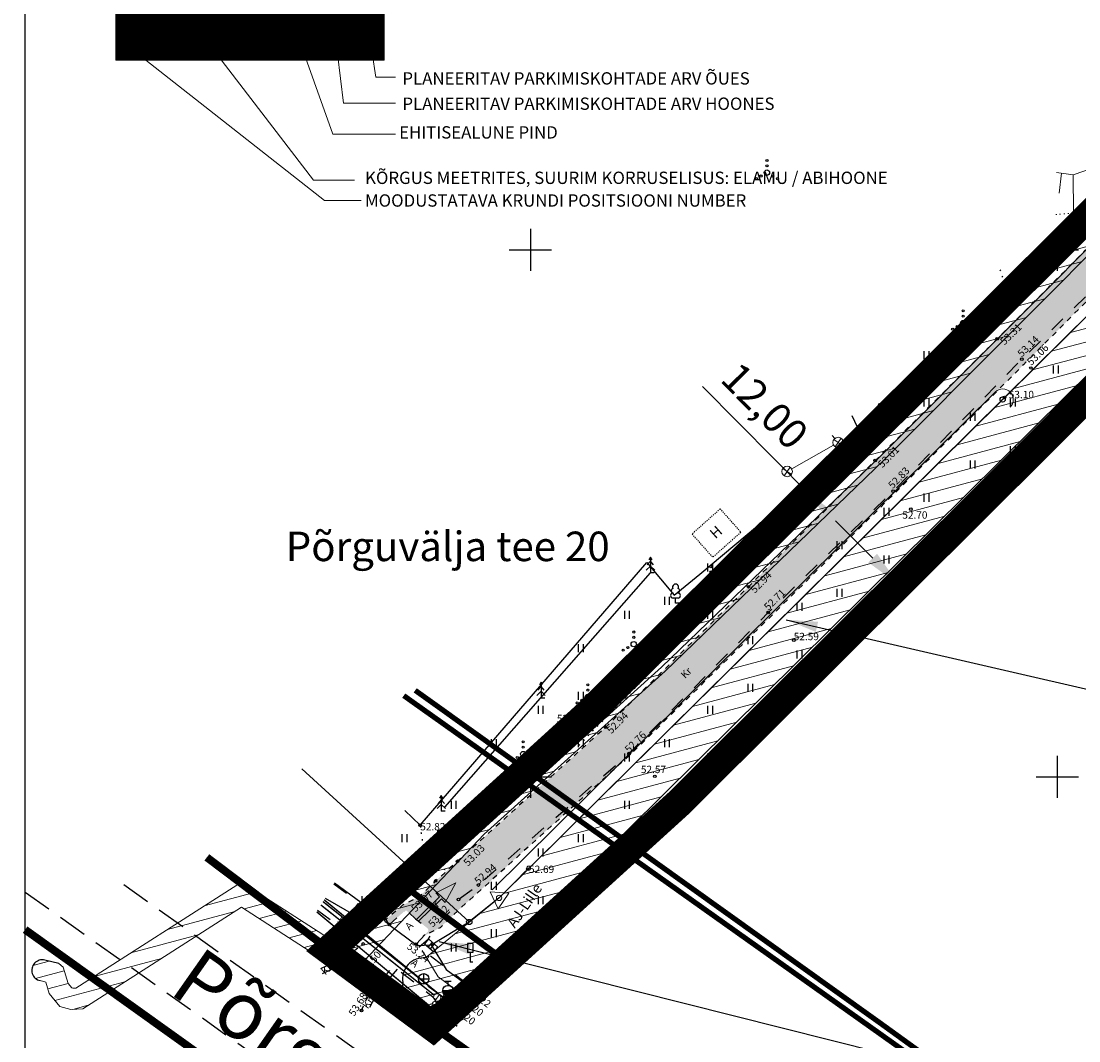
# Model space of a CAD drawing. Units: metres. Extents: x 549352 to 1099434, y 6580637 to 13163737.
# Drawn here: x 549352 to 549452, y 6581475 to 6581572 of the extents above; entities that cross this region are included whole.
import ezdxf
from ezdxf.enums import TextEntityAlignment as Align

# ---------------------------------------------------------------- set-up
doc = ezdxf.new("R2010")
doc.units = ezdxf.units.M
doc.header["$MEASUREMENT"] = 0
doc.header["$PDMODE"] = 33
doc.header["$PDSIZE"] = 0.1
for name, pattern in [('CENTER', [50.8, 31.75, -6.35, 6.35, -6.35]), ('DASHED', [0.75, 0.5, -0.25]), ('DGN Style 2', [2.259523, 1.355714, -0.903809]), ('HOONEKP', [0.02001, 0.01, -1e-05, 0.01]), ('KOLVIK', [1.25, 0.25, -1]), ('KRUUSKILL', [2, 1, -1]), ('NOLVAALL', [1.2, 0.2, -1])]:
    doc.linetypes.add(name, pattern=pattern)
doc.layers.get('0').update_dxf_attribs({"color": 4})
for name, color, linetype in [('0_sade_tabel', 6, 'Continuous'), ('35RAAM', 7, 'Continuous'), ('38MÕÕDETUD', 1, 'Continuous'), ('AED', 21, 'Continuous'), ('HALJASTUS', 92, 'Continuous'), ('HOONE', 7, 'Continuous'), ('KKAEV', 30, 'Continuous'), ('KORGUS-EH2000', 7, 'Continuous'), ('KPKAABEL', 6, 'Continuous'), ('KPOHULIIN', 6, 'Continuous'), ('KTRASS', 30, 'Continuous'), ('LIIKLUS', 1, 'Continuous'), ('MPKAABEL', 1, 'Continuous'), ('MPOHULIIN', 1, 'Continuous'), ('OPT-hoonest_õig', 7, 'Continuous'), ('OPT-hoonest_õigus', 7, 'Continuous'), ('PIIR', 240, 'Continuous'), ('POST', 7, 'Continuous'), ('PUU', 72, 'Continuous'), ('RAJATIS', 113, 'Continuous'), ('RELJEEF', 13, 'Continuous'), ('SITRASS', 4, 'Continuous'), ('TEE', 7, 'Continuous'), ('VKAEV', 150, 'Continuous'), ('VORK', 7, 'Continuous'), ('VTRASS', 150, 'Continuous')]:
    doc.layers.add(name, color=color, linetype=linetype)
for name, color, linetype, lineweight in [('MÕÕDUD', 7, 'Continuous', 0), ('OPT-DP-ala', 129, 'CENTER', 9), ('TABEL', 7, 'Continuous', 18), ('TL_L_kattemärgistus_valge', 7, 'Continuous', 0)]:
    doc.layers.add(name, color=color, linetype=linetype, lineweight=lineweight)
doc.styles.add('ARIAL', font='arial.ttf')
doc.styles.add('CENTURY-G', font='GOTHIC.TTF')
doc.styles.add('ITALIC', font='italic.shx')
doc.styles.add('romanc', font='romanc.shx')
doc.styles.add('romans', font='romans.shx')
doc.styles.add('Style-INTL_ISO', font='INTL_ISO.shx')
doc.styles.add('SWISL', font='swissl.ttf', dxfattribs={"width": 0.99})
doc.linetypes.add('+_LINE', pattern='A,0.5,-0.2,["+",Standard,S=0.1,R=0,X=-0.1,Y=-0.05],-0.2', length=0.9)
doc.linetypes.add('-K-', pattern='A,10,-1.5,["K",romans,S=1.4,R=0,X=-0.7,Y=-0.7],-1.5,10,-3', length=26)
doc.linetypes.add('-KS-', pattern='A,5,[139,mkm,S=0.8,R=0,X=0,Y=0],5,-1.5,["K",romans,S=1.4,R=0,X=-0.7,Y=-0.7],-1.5,10,-3', length=26)
doc.linetypes.add('-V-', pattern='A,10,-1.5,["V",romans,S=1.4,R=0,X=-0.7,Y=-0.7],-1.5,10,-3', length=26)
doc.linetypes.add('EP_KBL', pattern='A,8,-2,[138,mkm,S=1,R=0,X=0,Y=0],1,[138,mkm,S=1,R=0,X=0,Y=0],4,[138,mkm,S=1,R=180,X=0,Y=0],1,[138,mkm,S=1,R=180,X=0,Y=0],-2', length=18)
doc.linetypes.add('EP_OHL', pattern='A,10,[138,mkm,S=1,R=0,X=0,Y=0],1,[138,mkm,S=1,R=0,X=0,Y=0],4,[138,mkm,S=1,R=180,X=0,Y=0],1,[138,mkm,S=1,R=180,X=0,Y=0],15', length=31)
doc.linetypes.add('KAITSETORU', pattern='A,0,[153,mkm,S=0.075,R=0,X=0,Y=0],-0.15,[153,mkm,S=0.075,R=0,X=0,Y=0],-0.15,[153,mkm,S=0.075,R=0,X=0,Y=0],-0.15,[152,mkm,S=0.075,R=0,X=0,Y=0],-1.2,[153,mkm,S=0.075,R=0,X=0,Y=0],-0.15,[153,mkm,S=0.075,R=0,X=0,Y=0],-0.15,[153,mkm,S=0.075,R=0,X=0,Y=0],-0.15,[152,mkm,S=0.075,R=0,X=0,Y=0],-0.15', length=2.25)
doc.linetypes.add('MP_KBL', pattern='A,8,-2,[138,mkm,S=1,R=0,X=0,Y=0],6,[138,mkm,S=1,R=180,X=0,Y=0],-2', length=18)
doc.linetypes.add('MP_OHL', pattern='A,10,[138,mkm,S=1,R=0,X=0,Y=0],6,[138,mkm,S=1,R=180,X=0,Y=0],15', length=31)
doc.linetypes.add('PUURIVI', pattern='A,0,[133,mkm,S=0.8,R=0,X=0,Y=0],-4', length=4)
doc.linetypes.add('SI_KBL', pattern='A,8,-2,4,[132,mkm,S=0.5,R=0,X=0,Y=0],4,-2', length=20)
doc.linetypes.add('VO_AED', pattern='A,2.5,[135,mkm,S=0.6,R=0,X=0,Y=0],5,[135,mkm,S=0.6,R=180,X=0,Y=0],2.5', length=10)
doc.dimstyles.new('ISO-25', dxfattribs={"dimtxt": 2.5, "dimasz": 2.5, "dimexe": 1.25, "dimexo": 0.625, "dimtad": 1, "dimtxsty": 'Standard', "dimcen": 2.5, "dimadec": 0, "dimazin": 0, "dimtfac": 1, "dimtmove": 0, "dimatfit": 3, "dimfxl": 1, "dimarcsym": 0})

# ---------------------------------------------------------------- blocks, each defined once
blk = doc.blocks.new('TUPOST_3')
at = {"layer": 'POST', "linetype": 'Continuous', "lineweight": 13}
blk.add_circle((0, 0), 0.002, dxfattribs=at)
blk = doc.blocks.new('BEPOST_3')
at = {"layer": 'POST', "linetype": 'Continuous', "lineweight": 13}
for radius in [0.0025, 0.000234]:
    blk.add_circle((0, 0), radius, dxfattribs=at)
blk = doc.blocks.new('AJUUS_3')
at = {"layer": 'POST', "color": 220, "linetype": 'Continuous', "lineweight": 13}
for p, q in [((-0.009, -0.0052), (0, 0.0104)), ((0, 0.0104), (0.009, -0.0052)), ((-0.009, -0.0052), (0.009, -0.0052))]:
    blk.add_line(p, q, dxfattribs=at)
blk = doc.blocks.new('VESIIB_6')
at = {"layer": 'VKAEV', "linetype": 'Continuous', "lineweight": 0}
for p, q in [((-0.0035, 0), (0.0035, 0)), ((-0.0025, -0.0025), (-0.0039, -0.0039)), ((0.0025, -0.0025), (0.0039, -0.0039))]:
    blk.add_line(p, q, dxfattribs=at)
blk.add_circle((0, 0), 0.0035, dxfattribs=at)
blk = doc.blocks.new('KAKAEV_6')
at = {"layer": 'KKAEV', "linetype": 'Continuous', "lineweight": 0}
for p, q in [((-0.005, 0), (0.005, 0)), ((0, -0.005), (0, 0.005))]:
    blk.add_line(p, q, dxfattribs=at)
blk.add_circle((0, 0), 0.005, dxfattribs=at)
blk = doc.blocks.new('KAKAEV')
at = {"color": 0, "linetype": 'Continuous'}
for p, q in [((-1, 0), (1, 0)), ((0, -1), (0, 1))]:
    blk.add_line(p, q, dxfattribs=at)
blk.add_circle((0, 0), 1, dxfattribs=at)
blk = doc.blocks.new('ELKAPP')
at = {"color": 0, "linetype": 'Continuous'}
for p, q in [((1.19, 0.6), (-1.19, 0.6)), ((-1.19, 0.6), (-1.19, -0.6)), ((-0.27, 0.6), (-0.27, -0.6)), ((0.27, 0.6), (0.27, -0.6)), ((1.19, -0.6), (1.19, 0.6)), ((-1.19, -0.6), (1.19, -0.6))]:
    blk.add_line(p, q, dxfattribs=at)
blk = doc.blocks.new('LIIKLM')
at = {"color": 0, "linetype": 'Continuous', "flags": 128}
for points in [[(-0.5, 3.5), (-0.5, 1.8)], [(0.5, 3.5), (-0.5, 3.5)], [(0.5, 3.5), (0.5, 1.8)], [(0.5, 1.8), (-0.5, 1.8)], [(0, 1.8), (0, 0)], [(0.5, 0), (0, 0)]]:
    blk.add_lwpolyline(points, dxfattribs=at)
blk = doc.blocks.new('VAPOST')
at = {"color": 0, "linetype": 'Continuous'}
for p, q in [((0, 0.5), (0, 4.5)), ((0, 4), (2, 4)), ((0.45, 3.36), (0.45, 4)), ((1.68, 3.36), (1.68, 4))]:
    blk.add_line(p, q, dxfattribs=at)
blk.add_arc((1.07, 3.36), 0.613, 180, 0, dxfattribs=at)
blk = doc.blocks.new('MEPOST')
at = {"color": 0, "linetype": 'Continuous'}
for radius in [0.5, 0.45, 0.4, 0.35, 0.3, 0.25, 0.2, 0.15, 0.1, 0.05]:
    blk.add_circle((0, 0), radius, dxfattribs=at)
blk = doc.blocks.new('PUPOST')
at = {"color": 0, "linetype": 'Continuous'}
blk.add_circle((0, 0), 0.5, dxfattribs=at)
blk = doc.blocks.new('BEPOST')
at = {"color": 0, "linetype": 'Continuous'}
for radius in [0.5, 0.0467]:
    blk.add_circle((0, 0), radius, dxfattribs=at)
blk = doc.blocks.new('VQSA')
at = {"color": 0, "linetype": 'Continuous'}
for centre, radius in [((0, 2.3), 0.2), ((0, 0), 0.5), ((0, 1.3), 0.2), ((-2, -1.15), 0.2), ((-1.13, -0.65), 0.2), ((1.13, -0.65), 0.2), ((2, -1.15), 0.2)]:
    blk.add_circle(centre, radius, dxfattribs=at)
blk = doc.blocks.new('KUUSK1')
at = {"color": 0, "linetype": 'Continuous'}
for p, q in [((0, 2.2), (-0.6, 1.5)), ((0, 3), (-0.3, 2.5)), ((0.3, 2.5), (0, 3)), ((0, 3), (0, 0)), ((0.6, 1.5), (0, 2.2)), ((0, 1.3), (-0.8, 0.5)), ((0.8, 0.5), (0, 1.3)), ((0.72, 0), (0, 0))]:
    blk.add_line(p, q, dxfattribs=at)
blk = doc.blocks.new('LEHTP1')
at = {"color": 0, "linetype": 'Continuous'}
for p, q in [((0.48, 0.95), (-0.48, 0.95)), ((0, 0), (0, 0.95)), ((0.76, 0), (0, 0))]:
    blk.add_line(p, q, dxfattribs=at)
for centre, radius, start, end in [((-0.34, 2.35), 0.465, 109.0217, 253.1415), ((0, 3.04), 0.554, 332.5799, 207.4201), ((0.34, 2.35), 0.465, 286.8508, 70.9859), ((-0.47, 1.42), 0.475, 90.0016, 269.3953), ((0.47, 1.42), 0.475, 270.6047, 89.9984)]:
    blk.add_arc(centre, radius, start, end, dxfattribs=at)
blk = doc.blocks.new('THYDRM')
at = {"color": 0, "linetype": 'Continuous'}
for p, q in [((-1, 0), (1, 0)), ((-0.6, 1.8), (0.6, 1.8)), ((0, 1), (0, 1.8))]:
    blk.add_line(p, q, dxfattribs=at)
blk.add_circle((0, 0), 1, dxfattribs=at)
for radius in [0.959, 0.917, 0.876, 0.834, 0.793, 0.751, 0.71, 0.668, 0.627, 0.585, 0.544, 0.502, 0.461, 0.419, 0.378, 0.336, 0.295, 0.253, 0.212, 0.17, 0.129, 0.0871, 0.0457]:
    blk.add_arc((0, 0), radius, 180, 0, dxfattribs=at)
blk = doc.blocks.new('HEIN')
at = {"color": 0, "linetype": 'Continuous'}
for p, q in [((-0.46, 0.76), (-0.46, -0.76)), ((0.46, 0.76), (0.46, -0.76))]:
    blk.add_line(p, q, dxfattribs=at)
blk = doc.blocks.new('VKORIS')
at = {"color": 0, "linetype": 'Continuous'}
for p, q in [((0, 4), (0, -4)), ((-4, 0), (4, 0))]:
    blk.add_line(p, q, dxfattribs=at)
blk = doc.blocks.new('RING02')
at = {"color": 0, "linetype": 'Continuous', "lineweight": -3}
blk.add_circle((0, 0), 0.25, dxfattribs=at)
blk = doc.blocks.new('*D63')
at = {"layer": 'Defpoints', "color": 0, "ltscale": 0.25, "transparency": 16777216}
for p in [(549426.02, 6581526.3), (549434.47, 6581517.79), (549434.95, 6581518.27)]:
    blk.add_point(p, dxfattribs=at)
at = {"layer": 'TEE', "color": 0, "lineweight": -2, "ltscale": 0.25, "transparency": 16777216}
for p, q in [((549432.23, 6581532.47), (549438.92, 6581539.11)), ((549440.68, 6581523.95), (549447.37, 6581530.6))]:
    blk.add_line(p, q, dxfattribs=at)
at = {"layer": 'TEE', "color": 7, "lineweight": -2, "ltscale": 0.25, "transparency": 16777216}
for p, q in [((549426.5, 6581526.78), (549416.34, 6581537.02)), ((549432.49, 6581520.75), (549428.97, 6581524.3))]:
    blk.add_line(p, q, dxfattribs=at)
at = {"layer": 'TEE', "color": 7, "ltscale": 0.25, "transparency": 16777216}
for points in [[(549429.38, 6581524.71), (549428.55, 6581523.89), (549426.5, 6581526.78)], [(549432.9, 6581521.16), (549432.07, 6581520.34), (549434.95, 6581518.27)]]:
    blk.add_solid(points, dxfattribs=at)
at = {"layer": 'TEE', "color": 7, "ltscale": 0.25, "transparency": 16777216, "insert": (549422, 6581534.94), "char_height": 2.8, "attachment_point": 5, "rotation": 314.7902, "style": 'ARIAL'}
blk.add_mtext('12,00', dxfattribs=at)
blk = doc.blocks.new('HOONESTTABEL')
at = {"layer": 'OPT-hoonest_õigus', "lineweight": 20, "true_color": 0xeeecdd}
h = blk.add_hatch(dxfattribs=at)
h.set_pattern_fill('ANSI31', color=254, scale=0.01, style=0)
h.set_pattern_definition([(45, (0, 0), (-0.0224506403, 0.0224506403), [])])
h.paths.add_polyline_path([(788.09, 349.14), (801.145, 349.14), (801.145, 343.797), (788.09, 343.797)])
at = {"layer": 'OPT-hoonest_õigus', "lineweight": 5}
for p, q in [((788.09, 349.14), (801.145, 349.14)), ((788.09, 349.14), (788.09, 343.797)), ((791.354, 345.259), (791.354, 349.14)), ((801.145, 349.14), (801.145, 343.797)), ((791.354, 347.678), (801.145, 347.678)), ((794.618, 347.678), (794.618, 345.259)), ((797.881, 347.678), (797.881, 345.259)), ((791.354, 345.259), (791.354, 343.797)), ((801.145, 345.259), (791.354, 345.259)), ((797.881, 345.259), (797.881, 343.797)), ((788.09, 343.797), (801.145, 343.797))]:
    blk.add_line(p, q, dxfattribs=at)
blk = doc.blocks.new('Arrow - S')
at = {"linetype": 'Continuous'}
blk.add_hatch(color=0, dxfattribs=at).paths.add_polyline_path([(0.72, -2.913), (0.827, -1.661), (0.535, -1.725), (0.146, 0.032), (0, 0), (0.388, -1.758), (0.095, -1.822)])
at = {"color": 0, "linetype": 'Continuous'}
for p, q in [((0, 0), (0.388, -1.758)), ((0.146, 0.032), (0.535, -1.725)), ((0.095, -1.822), (0.388, -1.758)), ((0.535, -1.725), (0.827, -1.661)), ((0.827, -1.661), (0.72, -2.913)), ((0.72, -2.913), (0.095, -1.822))]:
    blk.add_line(p, q, dxfattribs=at)

msp = doc.modelspace()

# ---------------------------------------------------------------- hatches: boundary and pattern name
at = {"layer": 'RAJATIS', "lineweight": 15, "ltscale": 10}
h = msp.add_hatch(dxfattribs=at)
h.set_pattern_fill('ANSI31', color=6, scale=10, angle=330, style=0)
h.set_pattern_definition([(15, (-1394.0118, 67.082), (-0.32352380638, 1.20740728286), [])])
h.paths.add_polyline_path([(549501.78, 6581589.159), (549510.552, 6581592.45), (549531.277, 6581600.121), (549536.739, 6581606.408), (549509.156, 6581596.198), (549500.362, 6581592.899), (549493.154, 6581611.907), (549478.266, 6581594.761), (549481.636, 6581585.875), (549475.535, 6581583.587), (549479.829, 6581580.925), (549483.054, 6581582.135), (549483.817, 6581580.121), (549484.651, 6581577.936), (549486.353, 6581576.929), (549445.004, 6581535.973), (549397.045, 6581488.517), (549390.056, 6581482.816, 0.0218474), (549389.881, 6581482.824, 0.4142136), (549387.881, 6581480.824, 0.0431761), (549387.911, 6581480.481, 0.697569), (549391.108, 6581478.513), (549399.722, 6581485.539), (549447.818, 6581533.129), (549481.068, 6581566.038), (549493.795, 6581558.151), (549497.441, 6581561.174), (549484.361, 6581569.297), (549489.84, 6581574.719), (549502.429, 6581566.916), (549507.871, 6581573.18), (549502.511, 6581587.231)])
h = msp.add_hatch(dxfattribs=at)
h.set_pattern_fill('ANSI31', color=6, scale=10, angle=330, style=0)
h.set_pattern_definition([(15, (-1678.0623, 0), (-0.32352380638, 1.20740728286), [])])
h.paths.add_polyline_path([(549455.658, 6581555.033), (549432.235, 6581531.554), (549411.433, 6581511.491), (549394.225, 6581495.979), (549382.891, 6581484.023), (549381.746, 6581484.124), (549372.6, 6581490.017), (549356.877, 6581479.958), (549356.596, 6581479.939), (549356.505, 6581479.965), (549356.14, 6581480.398), (549355.674, 6581481.943), (549355.263, 6581482.28), (549353.927, 6581482.607, 1.0142338), (549353.479, 6581480.658), (549354.012, 6581480.527), (549354.344, 6581479.426), (549355.369, 6581478.207), (549356.386, 6581477.92), (549357.524, 6581477.997), (549372.596, 6581487.64), (549381.078, 6581482.175), (549383.678, 6581481.946), (549395.622, 6581494.546), (549412.797, 6581510.028), (549433.637, 6581530.128), (549457.118, 6581553.664), (549475.77, 6581574.848), (549479.139, 6581579.327), (549480.37, 6581580.52), (549478.689, 6581581.676), (549477.635, 6581580.655), (549474.218, 6581576.112)])
at = {"layer": 'TEE', "ltscale": 0.5}
msp.add_hatch(color=253, dxfattribs=at).paths.add_polyline_path([(549458.974, 6581551.338), (549471.758, 6581565.417), (549475.306, 6581569.61), (549472.299, 6581571.474), (549469.126, 6581567.725), (549456.436, 6581553.75), (549444.303, 6581541.554), (549432.726, 6581530.003), (549420.69, 6581518.038), (549407.137, 6581504.697), (549393.089, 6581491.985), (549391.012, 6581490.116), (549389.394, 6581488.573), (549387.884, 6581487.812), (549386.142, 6581486.334), (549386.623, 6581485.98), (549388.059, 6581487.247), (549388.216, 6581487.328), (549389.118, 6581486.539), (549390.294, 6581485.586), (549390.33, 6581485.369), (549389.91, 6581484.914), (549391.433, 6581485.681), (549393.391, 6581487.548), (549395.434, 6581489.387), (549409.54, 6581502.151), (549423.151, 6581515.55), (549435.196, 6581527.523), (549446.78, 6581539.081)])

# ---------------------------------------------------------------- linework, layer by layer
at = {"layer": '35RAAM', "color": 7, "flags": 128}
msp.add_lwpolyline([(549920.291, 6581401.29), (549352.058, 6581401.29), (549352.058, 6581790.825), (549920.292, 6581790.825), (549920.291, 6581401.29)], dxfattribs=at)
at = {"layer": '38MÕÕDETUD', "color": 36, "linetype": 'Continuous', "const_width": 0.75}
for points in [[(549369.304, 6581492.357), (549387.52, 6581478.6), (549446.62, 6581436.64), (549468.21, 6581414.78), (549468.21, 6581414.78)], [(549468.21, 6581414.78), (549468.21, 6581414.78), (549446.62, 6581436.64), (549387.52, 6581478.6), (549369.304, 6581492.357)], [(549468.21, 6581414.78), (549468.21, 6581414.78), (549446.62, 6581436.64), (549387.52, 6581478.6), (549369.304, 6581492.357)], [(549352.058, 6581485.496), (549408.25, 6581445.29), (549428.18, 6581430.89), (549447.85, 6581414.34), (549447.85, 6581414.34)]]:
    msp.add_lwpolyline(points, dxfattribs=at)
at = {"layer": 'AED', "linetype": 'VO_AED', "ltscale": 0.5, "flags": 128}
msp.add_lwpolyline([(549388.086, 6581496.818), (549389.54, 6581495.417), (549411.04, 6581520.33), (549413.632, 6581517.226), (549416.088, 6581519.218), (549431.532, 6581532.153), (549430.546, 6581534.243)], dxfattribs=at)
at = {"layer": 'AED', "color": 220, "linetype": 'DGN Style 2', "lineweight": 0, "flags": 128}
msp.add_lwpolyline([(549397.032, 6581488.504), (549399.837, 6581491.322)], dxfattribs=at)
at = {"layer": 'HALJASTUS', "linetype": 'KOLVIK', "ltscale": 0.5, "flags": 128}
for points in [[(549444.565, 6581548.111), (549444.861, 6581547.16), (549444.259, 6581545.241), (549440.741, 6581539.513), (549434.555, 6581533.105), (549433.026, 6581532.146), (549431.532, 6581532.153)], [(549404.599, 6581502.983), (549417.645, 6581516.315), (549422.563, 6581522.146), (549423.649, 6581524.079), (549423.873, 6581525.738)]]:
    msp.add_lwpolyline(points, dxfattribs=at)
msp.add_lwpolyline([(549389.569, 6581495.323, 0.034136), (549389.701, 6581494.216, 0.0402767), (549389.951, 6581493.305, 0.0150697), (549390.216, 6581492.639, 0.0192515), (549390.459, 6581492.132, 0.1437226), (549391.04, 6581491.535, 0.0991959), (549392.176, 6581491.163)], format="xyb", dxfattribs=at)
at = {"layer": 'HOONE', "color": 7, "linetype": 'HOONEKP', "lineweight": 13}
msp.add_3dface([(549418.015, 6581525.42), (549415.34, 6581523.04), (549417.307, 6581520.83), (549419.982, 6581523.21)], dxfattribs=at)
at = {"layer": 'KPKAABEL', "color": 1, "linetype": 'EP_KBL', "flags": 128}
msp.add_lwpolyline([(549397.049, 6581488.521), (549444.649, 6581535.621)], dxfattribs=at)
at = {"layer": 'KPOHULIIN', "color": 1, "linetype": 'EP_OHL', "ltscale": 0.5}
msp.add_line((549397.049, 6581488.521), (549394.206, 6581486.226), dxfattribs=at)
at = {"layer": 'KPOHULIIN', "linetype": 'EP_OHL', "ltscale": 0.5}
msp.add_lwpolyline([(549445.004, 6581535.972), (549493.164, 6581583.676)], dxfattribs=at)
at = {"layer": 'KTRASS', "color": 33, "linetype": '-K-', "lineweight": 13}
for points in [[(549428.767, 6581531.466), (549424.8, 6581529.22)], [(549428.88, 6581532.095), (549428.65, 6581532.368)]]:
    msp.add_lwpolyline(points, dxfattribs=at)
at = {"layer": 'KTRASS', "linetype": '-KS-', "lineweight": 13, "ltscale": 0.5, "const_width": 0.14}
msp.add_lwpolyline([(549380.327, 6581488.16), (549391.378, 6581479.343)], dxfattribs=at)
at = {"layer": 'KTRASS', "linetype": '-K-', "lineweight": 13, "const_width": 0.14}
for points in [[(549380.432, 6581488.332), (549391.378, 6581479.343)], [(549390.293, 6581480.133), (549391.378, 6581479.343), (549394.063, 6581477.388)]]:
    msp.add_lwpolyline(points, dxfattribs=at)
at = {"layer": 'MPKAABEL', "linetype": 'KAITSETORU', "ltscale": 0.5, "flags": 128}
for points in [[(549381.41, 6581489.939), (549384.975, 6581487.314), (549385.884, 6581487.235), (549386.583, 6581486.001), (549389.256, 6581483.98), (549390.577, 6581484.044)], [(549390.577, 6581484.044), (549394.206, 6581486.226)], [(549390.577, 6581484.044), (549392.006, 6581481.724), (549395.638, 6581479.059)]]:
    msp.add_lwpolyline(points, dxfattribs=at)
at = {"layer": 'MPKAABEL', "linetype": 'MP_KBL', "ltscale": 0.5, "flags": 128}
for points in [[(549381.41, 6581489.939), (549384.975, 6581487.314), (549385.884, 6581487.235), (549386.583, 6581486.001), (549389.256, 6581483.98), (549390.577, 6581484.044)], [(549390.577, 6581484.044), (549394.206, 6581486.226)], [(549390.577, 6581484.044), (549392.006, 6581481.724), (549395.638, 6581479.059)]]:
    msp.add_lwpolyline(points, dxfattribs=at)
at = {"layer": 'MPKAABEL', "linetype": 'KAITSETORU', "ltscale": 0.5}
msp.add_lwpolyline([(549386.583, 6581486.001), (549389.256, 6581483.98)], dxfattribs=at)
at = {"layer": 'MPOHULIIN', "linetype": 'MP_OHL', "ltscale": 0.5}
msp.add_lwpolyline([(549378.303, 6581500.751), (549394.206, 6581486.226)], dxfattribs=at)
at = {"layer": 'MÕÕDUD', "color": 21, "linetype": '+_LINE', "ltscale": 25}
msp.add_lwpolyline([(549572.058, 6581790.825, 0.0173311), (549568.006, 6581785.106, 0.1103338), (549551.252, 6581756.237, 0), (549544.907, 6581725.277, 0.1051476), (549543.352, 6581699.985, -0.02936), (549535.37, 6581698.899, 0.4028611), (549476.492, 6581665.907, 0.3176514), (549468.708, 6581602.255, 0.2675936), (549492.827, 6581561.045, 0.1376195), (549516.407, 6581553.228, 0.099404), (549538.354, 6581550.527, 0.2007735), (549576.969, 6581570.239), (549598.213, 6581609.889, 0), (549620.506, 6581600.55, 0.0797405), (549640.064, 6581592.357, 0.1118364), (549669.021, 6581592.568, 0), (549708.547, 6581598.272, 0.1315092), (549729.635, 6581609.408, 0.0047366), (549746.237, 6581627.042, 0.0848714)], format="xyb", dxfattribs=at)
at = {"layer": 'MÕÕDUD', "linetype": '+_LINE', "ltscale": 5}
for points in [[(549396.381, 6581489.267), (549444.135, 6581536.519)], [(549389.726, 6581483.52), (549391.257, 6581481.033), (549395.047, 6581478.253)]]:
    msp.add_lwpolyline(points, dxfattribs=at)
msp.add_arc((549444.826, 6581535.796), 1, 313.85352, 133.73091, dxfattribs=at)
at = {"layer": 'OPT-DP-ala', "ltscale": 0.3, "const_width": 2.8}
msp.add_lwpolyline([(549600.157, 6581679.403), (549600.157, 6581679.403), (549494.456, 6581557.739), (549480.93, 6581566.124), (549463.733, 6581546.909), (549414.062, 6581497.481), (549390.759, 6581476.301), (549380.926, 6581483.58), (549405.411, 6581505.872), (549454.599, 6581554.809), (549470.574, 6581572.544), (549463.03, 6581577.22), (549559.874, 6581688.69), (549600.157, 6581679.403)], dxfattribs=at)
at = {"layer": 'OPT-hoonest_õig', "linetype": 'Continuous', "lineweight": 5}
for points in [[(549367.536, 6581572.106), (549379.411, 6581556.62), (549383.306, 6581556.62)], [(549377.728, 6581570.9), (549381.25, 6581560.981), (549387.201, 6581560.981)], [(549381.696, 6581568.606), (549382.262, 6581563.913), (549387.201, 6581563.913)], [(549384.983, 6581568.671), (549385.334, 6581566.369), (549387.201, 6581566.369)], [(549363.523, 6581567.994), (549380.472, 6581554.683), (549383.937, 6581554.683)]]:
    msp.add_lwpolyline(points, dxfattribs=at)
at = {"layer": 'OPT-hoonest_õig', "linetype": 'Continuous', "const_width": 0.0488}
for points in [[(549380.54, 6581569.99), (549381.515, 6581570.424), (549382.49, 6581569.99), (549382.49, 6581569.99), (549382.49, 6581568.723), (549380.54, 6581568.723)], [(549383.461, 6581568.671), (549383.461, 6581570.376), (549385.411, 6581570.376), (549385.411, 6581568.671)]]:
    msp.add_lwpolyline(points, close=True, dxfattribs=at)
at = {"layer": 'PIIR', "color": 1, "lineweight": 0, "ltscale": 0.5, "const_width": 0.6}
for points in [[(549405.758, 6581506.147), (549387.787, 6581489.815), (549397.614, 6581482.531), (549414.062, 6581497.481), (549463.733, 6581546.909), (549480.93, 6581566.124), (549470.574, 6581572.544), (549454.946, 6581555.084), (549405.758, 6581506.147)], [(549387.787, 6581489.815), (549387.787, 6581489.815), (549380.926, 6581483.58), (549390.759, 6581476.301), (549397.614, 6581482.531), (549387.787, 6581489.815), (549387.787, 6581489.815), (549387.787, 6581489.815)]]:
    msp.add_lwpolyline(points, dxfattribs=at)
at = {"layer": 'PUU', "linetype": 'PUURIVI', "ltscale": 0.5}
msp.add_lwpolyline([(549391.891, 6581497.123), (549411.4, 6581519.347)], dxfattribs=at)
at = {"layer": 'RAJATIS', "color": 6, "lineweight": 15, "flags": 128}
for points in [[(549355.263, 6581482.28), (549355.674, 6581481.943), (549356.14, 6581480.398), (549356.505, 6581479.965), (549356.596, 6581479.939), (549356.877, 6581479.958), (549372.6, 6581490.017), (549381.746, 6581484.124), (549382.891, 6581484.023), (549394.225, 6581495.979), (549411.433, 6581511.491), (549432.235, 6581531.554), (549455.658, 6581555.033), (549474.218, 6581576.112), (549478.344, 6581581.719), (549478.344, 6581581.719)], [(549353.479, 6581480.658), (549354.012, 6581480.527), (549354.344, 6581479.426), (549355.369, 6581478.207), (549356.386, 6581477.92), (549357.524, 6581477.997), (549372.596, 6581487.64), (549381.078, 6581482.175), (549383.678, 6581481.946), (549395.622, 6581494.546), (549412.797, 6581510.028), (549433.637, 6581530.128), (549457.118, 6581553.664), (549475.77, 6581574.848), (549479.139, 6581579.327), (549480.37, 6581580.52)], [(549353.479, 6581480.658), (549354.012, 6581480.527), (549354.344, 6581479.426), (549355.369, 6581478.207), (549356.386, 6581477.92), (549357.524, 6581477.997), (549372.596, 6581487.64), (549381.078, 6581482.175), (549383.678, 6581481.946), (549395.622, 6581494.546), (549412.797, 6581510.028), (549433.637, 6581530.128), (549457.118, 6581553.664), (549475.77, 6581574.848), (549479.139, 6581579.327), (549480.37, 6581580.52)], [(549355.263, 6581482.28), (549355.674, 6581481.943), (549356.14, 6581480.398), (549356.505, 6581479.965), (549356.596, 6581479.939), (549356.877, 6581479.958), (549372.6, 6581490.017), (549381.746, 6581484.124), (549382.891, 6581484.023), (549394.225, 6581495.979), (549411.433, 6581511.491), (549432.235, 6581531.554), (549455.658, 6581555.033), (549474.218, 6581576.112), (549477.056, 6581579.885), (549477.056, 6581579.885)], [(549390.056, 6581482.816), (549397.045, 6581488.517), (549445.004, 6581535.973), (549486.353, 6581576.929)], [(549391.162, 6581478.558), (549399.722, 6581485.539), (549447.818, 6581533.129), (549481.068, 6581566.038)]]:
    msp.add_lwpolyline(points, dxfattribs=at)
at = {"layer": 'RELJEEF', "linetype": 'NOLVAALL', "lineweight": 0, "ltscale": 0.3}
for points in [[(549457.562, 6581564.195), (549458.182, 6581563.913), (549459.45, 6581562.531), (549459.705, 6581560.607), (549458.593, 6581557.953), (549455.291, 6581554.743), (549453.099, 6581553.611), (549449.957, 6581553.348)], [(549449.957, 6581553.348), (549449.877, 6581553.366)]]:
    msp.add_lwpolyline(points, dxfattribs=at)
at = {"layer": 'RELJEEF', "linetype": 'Continuous', "lineweight": 0, "ltscale": 0.003, "flags": 128}
for points in [[(549449.927, 6581557.328), (549451.504, 6581557.126), (549453.631, 6581557.835), (549454.044, 6581558.252), (549454.458, 6581558.721), (549454.724, 6581560.345), (549454.281, 6581561.734), (549453.7, 6581562.314)], [(549450.388, 6581557.269), (549450.175, 6581555.383)], [(549451.504, 6581557.126), (549451.534, 6581553.552)]]:
    msp.add_lwpolyline(points, dxfattribs=at)
at = {"layer": 'SITRASS', "linetype": 'SI_KBL', "ltscale": 0.5, "flags": 128}
msp.add_lwpolyline([(549380.525, 6581488.485), (549383.45, 6581486.82), (549391.53, 6581491.53), (549412.456, 6581510.394), (549433.287, 6581530.484), (549456.747, 6581554), (549476.418, 6581574.794), (549485.996, 6581585.898), (549489.087, 6581587.805), (549495.138, 6581593.734), (549502.45, 6581598.956), (549518.844, 6581605.635), (549534.336, 6581610.22), (549545.615, 6581615.859), (549550.471, 6581619.208), (549564.937, 6581632.383), (549569.898, 6581636.096), (549575.173, 6581640.838), (549576.635, 6581640.978)], dxfattribs=at)
at = {"layer": 'TEE', "color": 4, "ltscale": 0.5}
for p, q in [((549455.025, 6581555.168), (549405.758, 6581506.147)), ((549405.758, 6581506.147), (549380.926, 6581483.58))]:
    msp.add_line(p, q, dxfattribs=at)
at = {"layer": 'TEE', "linetype": 'DASHED', "ltscale": 5.5}
for p, q in [((549361.42, 6581489.772), (549443.147, 6581431.748)), ((549352.058, 6581489.06), (549439.673, 6581426.855))]:
    msp.add_line(p, q, dxfattribs=at)
at = {"layer": 'TEE', "color": 6, "ltscale": 0.5}
msp.add_line((549355.263, 6581482.28), (549353.927, 6581482.607), dxfattribs=at)
at = {"layer": 'TEE', "color": 251, "linetype": 'KRUUSKILL', "ltscale": 1.5, "flags": 128}
for points in [[(549389.427, 6581483.848), (549390.345, 6581484.624), (549391.045, 6581485.766), (549392.438, 6581487.272), (549393.178, 6581488.366), (549395.067, 6581489.729), (549409.378, 6581502.214), (549422.579, 6581515.59), (549434.417, 6581527.1), (549446.63, 6581539.624), (549458.818, 6581551.526), (549470.806, 6581565.945), (549486.165, 6581583.257), (549492.342, 6581590.438), (549497.027, 6581594.646), (549502.062, 6581598.086), (549506.58, 6581600.16), (549513.562, 6581603.168), (549526.851, 6581606.745), (549539.776, 6581610.694), (549544.847, 6581612.762), (549551.767, 6581617.617), (549557.138, 6581622.747), (549560.248, 6581626.377), (549569.798, 6581638.652), (549578.821, 6581648.73), (549584.467, 6581653.923), (549590.701, 6581657.811), (549594.931, 6581658.459), (549596.969, 6581658.148), (549602.156, 6581655.271)], [(549381.361, 6581489.858), (549386.623, 6581485.98), (549388.059, 6581487.247), (549388.059, 6581487.247), (549388.216, 6581487.328), (549389.118, 6581486.539), (549390.294, 6581485.586), (549390.33, 6581485.369), (549389.173, 6581484.114), (549389.427, 6581483.848), (549394.271, 6581480.168), (549395.688, 6581479.111)], [(549393.639, 6581476.939), (549392.315, 6581477.929), (549391.788, 6581478.255), (549391.404, 6581478.473), (549391.099, 6581478.58), (549391.042, 6581478.696), (549391, 6581478.884), (549390.709, 6581479.135), (549386.987, 6581482.036), (549385.355, 6581480.086), (549384.354, 6581481.337), (549382.483, 6581482.76), (549382.783, 6581483.105), (549384.137, 6581484.142), (549379.811, 6581487.313)], [(549383.616, 6581484.524), (549381.77, 6581482.87), (549380.689, 6581482.075), (549379.91, 6581481.691)], [(549380.287, 6581481.332), (549381.039, 6581481.688), (549382.483, 6581482.76)], [(549387.359, 6581481.746), (549386, 6581480.185), (549385.225, 6581478.993), (549384.673, 6581477.975), (549384.688, 6581477.611)]]:
    msp.add_lwpolyline(points, dxfattribs=at)
at = {"layer": 'TEE', "linetype": 'KRUUSKILL', "ltscale": 0.5, "flags": 128}
for points in [[(549480.135, 6581580.735), (549469.126, 6581567.725), (549456.436, 6581553.75), (549444.303, 6581541.554), (549432.726, 6581530.003), (549420.69, 6581518.038), (549407.137, 6581504.697), (549393.089, 6581491.985), (549391.012, 6581490.116), (549389.394, 6581488.573), (549387.884, 6581487.812), (549386.142, 6581486.334)], [(549475.05, 6581569.307), (549471.758, 6581565.417), (549458.974, 6581551.338), (549446.78, 6581539.081), (549435.196, 6581527.523), (549423.151, 6581515.55), (549409.54, 6581502.151), (549395.434, 6581489.387), (549393.391, 6581487.548), (549391.433, 6581485.681), (549389.831, 6581484.874), (549389.831, 6581484.874)]]:
    msp.add_lwpolyline(points, dxfattribs=at)
at = {"layer": 'TEE', "color": 5, "linetype": '+_LINE', "lineweight": 18, "ltscale": 12, "const_width": 0.5}
msp.add_lwpolyline([(549389.076, 6581508.203), (549433.271, 6581476.581), (549454.472, 6581461.263), (549477.609, 6581441.796), (549484.678, 6581433.718)], dxfattribs=at)
at = {"layer": 'TEE', "linetype": '+_LINE', "lineweight": 18, "ltscale": 10, "const_width": 0.5}
msp.add_lwpolyline([(549472.788, 6581444.513), (549472.788, 6581444.513), (549472.788, 6581444.513), (549454.033, 6581460.811), (549387.988, 6581507.701)], dxfattribs=at)
at = {"layer": 'TEE', "linetype": 'KRUUSKILL', "ltscale": 0.5}
msp.add_lwpolyline([(549383.983, 6581477.819), (549384.423, 6581478.842), (549385.001, 6581479.627), (549385.355, 6581480.086)], dxfattribs=at)
at = {"layer": 'TEE', "color": 6, "ltscale": 0.5}
for centre, radius, start, end in [((549353.689, 6581481.636), 1, 76.25148, 257.87101), ((549389.881, 6581480.824), 2, 84.99374, 189.8891), ((549389.871, 6581480.085), 2, 168.59863, 310.20871)]:
    msp.add_arc(centre, radius, start, end, dxfattribs=at)
at = {"layer": 'VTRASS', "linetype": '-V-', "ltscale": 0.5, "const_width": 0.14}
for points in [[(549379.733, 6581487.185), (549390.381, 6581478.305)], [(549380.129, 6581487.835), (549390.892, 6581479.273)], [(549392.086, 6581479.672), (549391.494, 6581478.785), (549391.332, 6581478.521)]]:
    msp.add_lwpolyline(points, dxfattribs=at)
at = {"layer": 'VTRASS', "linetype": '-V-', "lineweight": 13, "const_width": 0.14, "flags": 128}
for points in [[(549392.167, 6581478.315), (549393.808, 6581477.119)], [(549391.51, 6581477.442), (549393.066, 6581476.331)]]:
    msp.add_lwpolyline(points, dxfattribs=at)

# ---------------------------------------------------------------- block references
at = {"layer": 'HALJASTUS', "xscale": 0.5, "yscale": 0.5}
for name, p, zscale in [('VQSA', (549422.453, 6581557.325), 0.5), ('VQSA', (549441.079, 6581543.055), 0.5), ('HEIN', (549441.959, 6581543.164), 0.45), ('VQSA', (549437.744, 6581538.663), 0.5), ('HEIN', (549437.58, 6581540.008), 0.45), ('HEIN', (549449.855, 6581538.657), 0.45), ('VQSA', (549433.13, 6581534.169), 0.5), ('HEIN', (549437.58, 6581535.5), 0.45), ('HEIN', (549445.763, 6581535.5), 0.45), ('HEIN', (549433.775, 6581534.149), 0.45), ('HEIN', (549441.959, 6581534.149), 0.45), ('HEIN', (549449.855, 6581534.149), 0.45), ('HEIN', (549445.763, 6581530.993), 0.45), ('HEIN', (549441.959, 6581529.641), 0.45), ('HEIN', (549437.58, 6581526.485), 0.45), ('HEIN', (549425.52, 6581525.133), 0.45), ('HEIN', (549433.775, 6581525.133), 0.45), ('HEIN', (549441.959, 6581525.133), 0.45), ('HEIN', (549420.854, 6581521.977), 0.45), ('HEIN', (549429.325, 6581521.977), 0.45), ('HEIN', (549437.58, 6581521.977), 0.45), ('HEIN', (549433.775, 6581520.626), 0.45), ('VQSA', (549417.131, 6581518.793), 0.5), ('HEIN', (549417.047, 6581519.864), 0.45), ('HEIN', (549429.325, 6581517.469), 0.45), ('HEIN', (549412.955, 6581516.708), 0.45), ('HEIN', (549425.52, 6581516.118), 0.45), ('HEIN', (549433.775, 6581516.118), 0.45), ('HEIN', (549409.15, 6581515.357), 0.45), ('HEIN', (549417.047, 6581515.357), 0.45), ('VQSA', (549409.813, 6581512.585), 0.5), ('HEIN', (549420.854, 6581512.962), 0.45), ('HEIN', (549429.325, 6581512.962), 0.45), ('HEIN', (549404.772, 6581512.2), 0.45), ('HEIN', (549412.955, 6581512.2), 0.45), ('HEIN', (549425.52, 6581511.61), 0.45), ('HEIN', (549409.15, 6581510.849), 0.45), ('VQSA', (549405.451, 6581507.58), 0.5), ('HEIN', (549420.854, 6581508.454), 0.45), ('HEIN', (549404.772, 6581507.693), 0.45), ('HEIN', (549400.967, 6581506.341), 0.45), ('HEIN', (549417.047, 6581506.341), 0.45), ('HEIN', (549420.854, 6581503.946), 0.45), ('HEIN', (549396.517, 6581503.185), 0.45), ('VQSA', (549399.327, 6581502.165), 0.5), ('HEIN', (549404.772, 6581503.185), 0.45), ('HEIN', (549412.955, 6581503.185), 0.45), ('HEIN', (549400.967, 6581501.833), 0.45), ('HEIN', (549409.15, 6581501.833), 0.45), ('HEIN', (549417.047, 6581501.833), 0.45), ('VQSA', (549396.407, 6581498.015), 0.5), ('HEIN', (549396.517, 6581498.677), 0.45), ('HEIN', (549392.712, 6581497.326), 0.45), ('HEIN', (549409.15, 6581497.326), 0.45), ('HEIN', (549388.046, 6581494.169), 0.45), ('VQSA', (549391.308, 6581493.711), 0.5), ('HEIN', (549404.772, 6581494.169), 0.45), ('HEIN', (549391.176, 6581492.527), 0.45), ('HEIN', (549400.967, 6581492.818), 0.45), ('HEIN', (549388.046, 6581489.662), 0.45), ('HEIN', (549396.517, 6581489.662), 0.45), ('HEIN', (549384.238, 6581488.31), 0.5), ('HEIN', (549400.967, 6581488.31), 0.45), ('HEIN', (549396.517, 6581485.154), 0.45), ('HEIN', (549392.712, 6581483.803), 0.45)]:
    msp.add_blockref(name, p, dxfattribs=dict(at, zscale=zscale))
at = {"layer": 'KKAEV', "linetype": 'Continuous', "lineweight": 0, "xscale": 99.99999999999996, "yscale": 99.99999999999996, "zscale": 99.99999999999996, "rotation": 55.42375953424068}
for p in [(549429.202, 6581531.712), (549424.365, 6581528.974)]:
    msp.add_blockref('KAKAEV_6', p, dxfattribs=at)
at = {"layer": 'KKAEV', "ltscale": 0.5, "xscale": 0.5, "yscale": 0.5, "zscale": 0.5}
msp.add_blockref('KAKAEV', (549389.881, 6581480.824), dxfattribs=at)
at = {"layer": 'KORGUS-EH2000', "linetype": 'Continuous', "xscale": 0.5, "yscale": 0.5, "zscale": 0.5}
for p in [(549443.12, 6581542.612), (549444.303, 6581541.554), (549446.63, 6581539.624), (549447.501, 6581538.787), (549444.993, 6581536.001), (549431.586, 6581532.139), (549432.726, 6581530.003), (549434.417, 6581527.1), (549436.1, 6581525.396), (549420.69, 6581518.038), (549422.579, 6581515.59), (549424.995, 6581512.961), (549405.431, 6581506.43), (549407.137, 6581504.697), (549409.378, 6581502.214), (549411.821, 6581500.046), (549389.54, 6581495.417), (549392.573, 6581492.841), (549393.089, 6581491.985), (549399.767, 6581491.252), (549391.012, 6581490.116), (549395.067, 6581489.729), (549393.178, 6581488.366), (549386.617, 6581485.975), (549384.137, 6581484.142), (549389.173, 6581484.114), (549384.354, 6581481.337), (549394.271, 6581480.168), (549393.273, 6581478.869), (549383.983, 6581477.819), (549392.315, 6581477.929)]:
    msp.add_blockref('RING02', p, dxfattribs=at)
at = {"layer": 'LIIKLUS', "ltscale": 0.5, "xscale": 0.5, "yscale": 0.5, "zscale": 0.5}
msp.add_blockref('LIIKLM', (549394.296, 6581482.422), dxfattribs=at)
at = {"layer": 'OPT-hoonest_õig', "xscale": 1.950000000244472, "yscale": 1.949999999720603, "zscale": 1.950000000244472}
msp.add_blockref('HOONESTTABEL', (547823.887, 6580897.59), dxfattribs=at)
at = {"layer": 'POST', "xscale": 0.5, "yscale": 0.5, "zscale": 0.5}
msp.add_blockref('BEPOST', (549444.818, 6581535.805), dxfattribs=at)
at = {"layer": 'POST', "linetype": 'Continuous', "lineweight": 13, "xscale": 100.0000000000001, "yscale": 100.0000000000001, "zscale": 100.0000000000001, "rotation": 358.224994520577}
for name, p in [('TUPOST_3', (549399.837, 6581491.322)), ('BEPOST_3', (549397.032, 6581488.504))]:
    msp.add_blockref(name, p, dxfattribs=at)
at = {"layer": 'POST', "ltscale": 0.5, "xscale": 0.5, "yscale": 0.5, "zscale": 0.5}
for name, p in [('VAPOST', (549385.884, 6581487.235)), ('MEPOST', (549385.884, 6581487.235)), ('PUPOST', (549394.206, 6581486.226))]:
    msp.add_blockref(name, p, dxfattribs=at)
at = {"layer": 'POST', "color": 220, "linetype": 'Continuous', "lineweight": 13, "xscale": 99.99999999999999, "yscale": 99.99999999999999, "zscale": 99.99999999999999, "rotation": 295.4796598815921}
msp.add_blockref('AJUUS_3', (549397.032, 6581488.504), dxfattribs=at)
at = {"layer": 'POST', "ltscale": 0.5, "xscale": 0.5000000000000757, "yscale": 0.5000000000000757, "zscale": 0.5000000000000757, "rotation": 319.0792097467728}
msp.add_blockref('ELKAPP', (549390.589, 6581484.004), dxfattribs=at)
at = {"layer": 'PUU', "xscale": 0.5, "yscale": 0.5, "zscale": 0.5}
for name, p in [('KUUSK1', (549411.4, 6581519.347)), ('LEHTP1', (549413.775, 6581516.484)), ('KUUSK1', (549401.017, 6581507.464)), ('KUUSK1', (549391.543, 6581496.727))]:
    msp.add_blockref(name, p, dxfattribs=at)
at = {"layer": 'TL_L_kattemärgistus_valge', "xscale": 1.699999999943423, "yscale": 1.699999999002694, "zscale": 1.7, "rotation": 121.8609317655407}
msp.add_blockref('Arrow - S', (549389.372, 6581486.293), dxfattribs=at)
at = {"layer": 'VKAEV', "xscale": 0.5, "yscale": 0.5, "zscale": 0.5}
msp.add_blockref('THYDRM', (549392.189, 6581479.713), dxfattribs=at)
at = {"layer": 'VKAEV', "linetype": 'Continuous', "lineweight": 0, "xscale": 100, "yscale": 100, "zscale": 100, "rotation": 55.42375953426475}
for p in [(549391.166, 6581479.055), (549390.676, 6581478.117), (549391.022, 6581478.358), (549391.918, 6581478.561), (549391.226, 6581477.645)]:
    msp.add_blockref('VESIIB_6', p, dxfattribs=at)
at = {"layer": 'VORK', "xscale": 0.5, "yscale": 0.5, "zscale": 0.5}
for p in [(549400, 6581550), (549450, 6581550), (549400, 6581500), (549450, 6581500)]:
    msp.add_blockref('VKORIS', p, dxfattribs=at)

# ---------------------------------------------------------------- texts
at = {"layer": 'HOONE', "color": 7, "linetype": 'Continuous', "lineweight": 0, "style": 'romanc'}
msp.add_text('H', height=1, rotation=41.66517, dxfattribs=at).set_placement((549417.612, 6581523.214), align=Align.MIDDLE_CENTER)
at = {"layer": 'KORGUS-EH2000', "linetype": 'Continuous', "style": 'ITALIC'}
for s, rotation, p in [('53.35', 44.31981, (549443.509, 6581542.865)), ('53.31', 44.31981, (549444.99, 6581540.917)), ('53.14', 44.31981, (549446.63, 6581539.767)), ('53.06', 44.31981, (549447.533, 6581538.975)), ('53.01', 45.7203, (549433.405, 6581529.26)), ('52.83', 45.7203, (549434.385, 6581527.278)), ('52.94', 45.7203, (549421.303, 6581517.365)), ('52.71', 44.19514, (549422.579, 6581515.731)), ('52.94', 45.7203, (549407.685, 6581504.03)), ('52.76', 45.37727, (549409.378, 6581502.214)), ('52.94', 45.7203, (549392.573, 6581492.841)), ('53.03', 45.7203, (549394.081, 6581491.46)), ('52.94', 41.10163, (549395.067, 6581489.729))]:
    msp.add_text(s, height=0.7, rotation=rotation, dxfattribs=at).set_placement(p)
for s, p in [('53.10', (549445.401, 6581535.917)), ('53.18', (549431.586, 6581532.139)), ('52.70', (549435.296, 6581524.491)), ('52.59', (549424.995, 6581512.961)), ('52.83', (549402.517, 6581505.181)), ('52.57', (549410.489, 6581500.347))]:
    msp.add_text(s, height=0.7, dxfattribs=at).set_placement(p)
for s, p in [(' 52.82', (549389.341, 6581495.619)), (' 52.69', (549399.662, 6581491.573))]:
    msp.add_text(s, height=0.7, dxfattribs=at).set_placement(p, align=Align.TOP_LEFT)
for s, rotation, p in [(' 53.07', 43.64082, (549388.46, 6581487.479)), (' 53.27', 323.76092, (549383.379, 6581488.228)), (' 53.02', 47.2322, (549390.086, 6581485.989)), (' 53.37', 323.76092, (549381.865, 6581486.93)), (' 53.24', 322.77596, (549388.466, 6581484.446)), (' 53.50', 50.07326, (549383.7, 6581481.555)), (' 53.68', 57.46296, (549382.588, 6581477.417)), (' 53.22', 323.21413, (549394.271, 6581480.168)), (' 53.20', 323.21413, (549392.796, 6581478.52)), (' 53.20', 323.21413, (549393.565, 6581479.332))]:
    msp.add_text(s, height=0.7, rotation=rotation, dxfattribs=at).set_placement(p, align=Align.TOP_LEFT)
at = {"layer": 'OPT-hoonest_õig', "style": 'CENTURY-G'}
for s, height, p in [('LISUS', 0.6327, (549370.318, 6581571.317)), ('   KRUNDI SUURUS', 0.80147, (549373.308, 6581569.557))]:
    msp.add_text(s, height=height, dxfattribs=at).set_placement(p, align=Align.MIDDLE_CENTER)
at = {"layer": 'OPT-hoonest_õig', "style": 'SWISL', "width": 0.99}
for p in [(549381.433, 6581569.592), (549384.335, 6581569.607)]:
    msp.add_text('P', height=0.78, dxfattribs=at).set_placement(p, align=Align.MIDDLE_CENTER)
for p in [(549381.385, 6581569.229), (549384.287, 6581569.243)]:
    msp.add_text('n', height=0.585, dxfattribs=at).set_placement(p, align=Align.MIDDLE_LEFT)
at = {"layer": 'OPT-hoonest_õig', "ltscale": 15, "style": 'SWISL'}
for s, p in [('PLANEERITAV PARKIMISKOHTADE ARV ÕUES', (549387.86, 6581565.682)), ('PLANEERITAV PARKIMISKOHTADE ARV HOONES', (549387.86, 6581563.28)), ('EHITISEALUNE PIND', (549387.55, 6581560.557)), ('KÕRGUS MEETRITES, SUURIM KORRUSELISUS: ELAMU / ABIHOONE', (549384.318, 6581556.248))]:
    msp.add_text(s, height=1.17, dxfattribs=at).set_placement(p)
msp.add_text('MOODUSTATAVA KRUNDI POSITSIOONI NUMBER', height=1.17, dxfattribs=at).set_placement((549384.31, 6581554.68), align=Align.MIDDLE_LEFT)
at = {"layer": 'POST', "color": 220, "linetype": 'Continuous', "lineweight": 0, "style": 'Style-INTL_ISO'}
msp.add_text('AJ-Lille', height=1, rotation=55.40017, dxfattribs=at).set_placement((549399.441, 6581487.79), align=Align.MIDDLE_CENTER)
at = {"layer": 'TABEL', "lineweight": 30, "style": 'ARIAL'}
msp.add_text('Põrguvälja tee 20 ', height=2.8, dxfattribs=at).set_placement((549376.79, 6581523.264), align=Align.TOP_LEFT)
msp.add_text('Põrguvälja tee  ', height=5.5, rotation=324.96602, dxfattribs=at).set_placement((549368.722, 6581484.064), align=Align.TOP_LEFT)
at = {"layer": 'TEE', "ltscale": 0.5}
for s, rotation, style, p in [('Kr', 44.97937, 'romanc', (549414.784, 6581509.867)), ('Kr', 44.97937, 'romanc', (549390.837, 6581487.722)), ('A', 44.97937, 'romanc', (549388.489, 6581485.863)), ('A', 319.98575, 'romanc', (549389.044, 6581482.311)), ('Kr', 40.9649, 'romans', (549380.667, 6581481.738)), ('Kr', 56.09409, 'romans', (549384.571, 6581478.532))]:
    msp.add_text(s, height=0.7, rotation=rotation, dxfattribs=dict(at, style=style)).set_placement(p, align=Align.MIDDLE_CENTER)

# ---------------------------------------------------------------- dimensions: what is measured, and where the dimension line sits
at = {"layer": 'TEE', "color": 6, "ltscale": 0.25}
dim = msp.add_linear_dim(base=(549434.952, 6581518.268), p1=(549426.016, 6581526.301), p2=(549434.468, 6581517.787), angle=314.79017, dimstyle='ISO-25', override={"dimscale": 14, "dimtxt": 0.2, "dimasz": 0.25, "dimgap": 0.0625, "dimzin": 0, "dimtxsty": 'ARIAL', "dimclrd": 7, "dimclrt": 7}, dxfattribs=at)
dim.commit()
dim.dimension.update_dxf_attribs({"geometry": '*D63', "text_midpoint": (549420.186, 6581533.143), "dimtype": 161})

# ---------------------------------------------------------------- leaders
at = {"layer": '0_sade_tabel', "color": 18, "lineweight": 5, "true_color": 0x000000}
for points in [[(549424.274, 6581514.905), (549455.361, 6581507.708), (549455.361, 6581498.872)], [(549391.345, 6581484.374), (549455.137, 6581468.342), (549455.137, 6581477.178)]]:
    msp.add_leader(points, dimstyle='ISO-25', override={"dimasz": 3}, dxfattribs=at)

doc.saveas('drawing.dxf')
